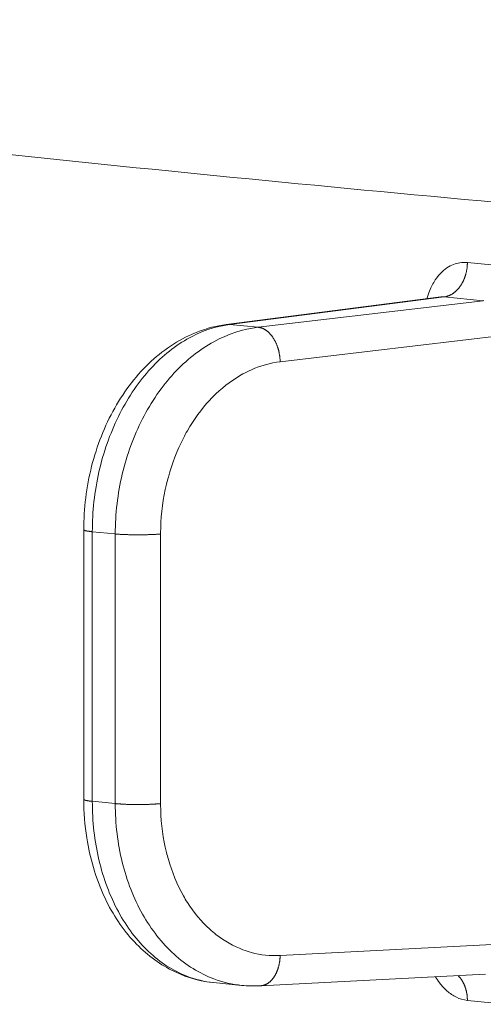
# Model space of a CAD drawing. Units: millimetres. Extents: x -250 to 2378, y -2910 to -1396.
# Drawn here: x 2111 to 2116, y -1770 to -1760 of the extents above; entities that cross this region are included whole.
import ezdxf

# ---------------------------------------------------------------- set-up
doc = ezdxf.new("R2010")
doc.units = ezdxf.units.MM
doc.layers.add('L_C', color=7, linetype='Continuous', lineweight=20)

msp = doc.modelspace()

# ---------------------------------------------------------------- linework, layer by layer
at = {"layer": 'L_C', "extrusion": (-3.92523e-17, 1, 5.47024e-17)}
for p, q in [((2116.153, -1762.378), (2115.73, -1762.338)), ((2113.13, -1763.008), (2115.444, -1762.709)), ((2113.165, -1763.007), (2115.479, -1762.709)), ((2115.902, -1762.75), (2113.474, -1763.037)), ((2115.902, -1762.75), (2115.479, -1762.709)), ((2113.474, -1763.037), (2113.165, -1763.007)), ((2116.138, -1763.122), (2113.711, -1763.409)), ((2111.593, -1768.132), (2111.593, -1765.222)), ((2111.933, -1765.267), (2111.685, -1765.243)), ((2111.685, -1768.153), (2111.685, -1765.243)), ((2111.933, -1765.267), (2111.933, -1768.178)), ((2112.422, -1765.268), (2112.422, -1768.179)), ((2111.685, -1768.153), (2111.933, -1768.178)), ((2113.711, -1769.818), (2116.138, -1769.692)), ((2112.993, -1770.11), (2113.295, -1770.14)), ((2113.499, -1770.145), (2115.926, -1770.018)), ((2115.73, -1770.302), (2116.153, -1770.344))]:
    msp.add_line(p, q, dxfattribs=at)
at = {"layer": 'L_C'}
for points in [[(2115.73, -1762.338), (2115.73, -1762.343), (2115.73, -1762.349), (2115.73, -1762.355), (2115.729, -1762.36), (2115.729, -1762.366), (2115.729, -1762.372), (2115.728, -1762.377), (2115.728, -1762.383), (2115.727, -1762.389), (2115.726, -1762.394), (2115.726, -1762.4), (2115.725, -1762.406), (2115.724, -1762.411), (2115.723, -1762.417), (2115.722, -1762.423), (2115.721, -1762.428), (2115.72, -1762.434), (2115.719, -1762.439), (2115.718, -1762.445), (2115.716, -1762.45), (2115.715, -1762.456), (2115.714, -1762.461), (2115.712, -1762.467), (2115.71, -1762.472), (2115.709, -1762.478), (2115.707, -1762.483), (2115.705, -1762.488), (2115.704, -1762.493), (2115.702, -1762.499), (2115.7, -1762.504), (2115.698, -1762.509), (2115.696, -1762.514), (2115.694, -1762.519), (2115.691, -1762.524), (2115.689, -1762.529), (2115.687, -1762.534), (2115.685, -1762.539), (2115.682, -1762.544), (2115.68, -1762.549), (2115.677, -1762.554), (2115.675, -1762.558), (2115.672, -1762.563), (2115.669, -1762.568), (2115.667, -1762.572), (2115.664, -1762.577), (2115.661, -1762.581), (2115.658, -1762.586), (2115.655, -1762.59), (2115.652, -1762.594), (2115.649, -1762.598), (2115.646, -1762.603), (2115.643, -1762.607), (2115.64, -1762.611), (2115.637, -1762.615), (2115.633, -1762.619), (2115.63, -1762.622), (2115.627, -1762.626), (2115.623, -1762.63), (2115.62, -1762.633), (2115.617, -1762.637), (2115.613, -1762.64), (2115.61, -1762.644), (2115.606, -1762.647), (2115.602, -1762.65), (2115.599, -1762.653), (2115.595, -1762.656), (2115.591, -1762.659), (2115.588, -1762.662), (2115.584, -1762.665), (2115.58, -1762.668), (2115.576, -1762.671), (2115.572, -1762.673), (2115.569, -1762.676), (2115.565, -1762.678), (2115.561, -1762.681), (2115.557, -1762.683), (2115.553, -1762.685), (2115.549, -1762.687), (2115.545, -1762.689), (2115.541, -1762.691), (2115.537, -1762.693), (2115.533, -1762.695), (2115.529, -1762.696), (2115.525, -1762.698), (2115.52, -1762.699), (2115.516, -1762.701), (2115.512, -1762.702), (2115.508, -1762.703), (2115.504, -1762.704), (2115.5, -1762.705), (2115.496, -1762.706), (2115.491, -1762.707), (2115.487, -1762.708), (2115.483, -1762.708), (2115.479, -1762.709)], [(2115.906, -1762.749), (2115.902, -1762.75)], [(2113.129, -1763.008), (2113.129, -1763.008), (2113.13, -1763.008), (2113.13, -1763.008), (2113.13, -1763.008), (2113.131, -1763.007), (2113.131, -1763.007), (2113.131, -1763.007), (2113.132, -1763.007), (2113.132, -1763.007), (2113.133, -1763.007), (2113.133, -1763.007), (2113.133, -1763.007), (2113.134, -1763.007), (2113.134, -1763.007), (2113.135, -1763.007), (2113.135, -1763.007), (2113.135, -1763.007), (2113.136, -1763.007), (2113.136, -1763.007), (2113.136, -1763.007), (2113.137, -1763.007), (2113.137, -1763.007), (2113.138, -1763.007), (2113.138, -1763.007), (2113.138, -1763.007), (2113.139, -1763.007), (2113.139, -1763.007), (2113.139, -1763.007), (2113.14, -1763.007), (2113.14, -1763.007), (2113.141, -1763.007), (2113.141, -1763.007), (2113.141, -1763.007), (2113.142, -1763.007), (2113.142, -1763.007), (2113.143, -1763.007), (2113.143, -1763.006), (2113.143, -1763.006), (2113.144, -1763.006), (2113.144, -1763.006), (2113.144, -1763.006), (2113.145, -1763.006), (2113.145, -1763.006), (2113.146, -1763.006), (2113.146, -1763.006), (2113.146, -1763.006), (2113.147, -1763.006), (2113.147, -1763.006), (2113.148, -1763.006), (2113.148, -1763.006), (2113.148, -1763.006), (2113.149, -1763.006), (2113.149, -1763.006), (2113.149, -1763.006), (2113.15, -1763.006), (2113.15, -1763.006), (2113.151, -1763.006), (2113.151, -1763.006), (2113.151, -1763.006), (2113.152, -1763.006), (2113.152, -1763.006), (2113.153, -1763.006), (2113.153, -1763.006), (2113.153, -1763.006), (2113.154, -1763.006), (2113.154, -1763.006), (2113.154, -1763.006), (2113.155, -1763.006), (2113.155, -1763.006), (2113.156, -1763.006), (2113.156, -1763.006), (2113.156, -1763.006), (2113.157, -1763.006), (2113.157, -1763.006), (2113.158, -1763.007), (2113.158, -1763.007), (2113.158, -1763.007), (2113.159, -1763.007), (2113.159, -1763.007), (2113.16, -1763.007), (2113.16, -1763.007), (2113.16, -1763.007), (2113.161, -1763.007), (2113.161, -1763.007), (2113.161, -1763.007), (2113.162, -1763.007), (2113.162, -1763.007), (2113.163, -1763.007), (2113.163, -1763.007), (2113.163, -1763.007), (2113.164, -1763.007), (2113.164, -1763.007), (2113.165, -1763.007), (2113.165, -1763.007), (2113.165, -1763.007)], [(2113.711, -1763.409), (2113.711, -1763.404), (2113.711, -1763.398), (2113.71, -1763.392), (2113.71, -1763.386), (2113.71, -1763.38), (2113.709, -1763.375), (2113.709, -1763.369), (2113.708, -1763.363), (2113.707, -1763.357), (2113.707, -1763.352), (2113.706, -1763.346), (2113.705, -1763.34), (2113.704, -1763.334), (2113.703, -1763.329), (2113.702, -1763.323), (2113.701, -1763.317), (2113.7, -1763.312), (2113.699, -1763.306), (2113.698, -1763.3), (2113.696, -1763.295), (2113.695, -1763.289), (2113.693, -1763.284), (2113.692, -1763.278), (2113.69, -1763.273), (2113.689, -1763.267), (2113.687, -1763.262), (2113.685, -1763.256), (2113.684, -1763.251), (2113.682, -1763.246), (2113.68, -1763.24), (2113.678, -1763.235), (2113.676, -1763.23), (2113.674, -1763.225), (2113.672, -1763.22), (2113.67, -1763.215), (2113.668, -1763.21), (2113.665, -1763.205), (2113.663, -1763.2), (2113.661, -1763.195), (2113.658, -1763.19), (2113.656, -1763.185), (2113.653, -1763.181), (2113.651, -1763.176), (2113.648, -1763.171), (2113.646, -1763.167), (2113.643, -1763.162), (2113.64, -1763.158), (2113.637, -1763.153), (2113.635, -1763.149), (2113.632, -1763.145), (2113.629, -1763.141), (2113.626, -1763.137), (2113.623, -1763.133), (2113.62, -1763.129), (2113.617, -1763.125), (2113.614, -1763.121), (2113.611, -1763.117), (2113.608, -1763.114), (2113.604, -1763.11), (2113.601, -1763.106), (2113.598, -1763.103), (2113.595, -1763.1), (2113.591, -1763.096), (2113.588, -1763.093), (2113.585, -1763.09), (2113.581, -1763.087), (2113.578, -1763.084), (2113.574, -1763.081), (2113.571, -1763.078), (2113.567, -1763.076), (2113.564, -1763.073), (2113.56, -1763.07), (2113.557, -1763.068), (2113.553, -1763.066), (2113.549, -1763.063), (2113.546, -1763.061), (2113.542, -1763.059), (2113.538, -1763.057), (2113.535, -1763.055), (2113.531, -1763.053), (2113.527, -1763.051), (2113.524, -1763.05), (2113.52, -1763.048), (2113.516, -1763.047), (2113.512, -1763.045), (2113.509, -1763.044), (2113.505, -1763.043), (2113.501, -1763.042), (2113.497, -1763.041), (2113.493, -1763.04), (2113.49, -1763.039), (2113.486, -1763.038), (2113.482, -1763.038), (2113.478, -1763.037), (2113.474, -1763.037)], [(2111.593, -1765.222), (2111.593, -1765.222), (2111.593, -1765.222), (2111.593, -1765.223), (2111.593, -1765.223), (2111.593, -1765.223), (2111.593, -1765.223), (2111.593, -1765.224), (2111.594, -1765.224), (2111.594, -1765.224), (2111.594, -1765.224), (2111.594, -1765.225), (2111.594, -1765.225), (2111.595, -1765.225), (2111.595, -1765.225), (2111.595, -1765.226), (2111.596, -1765.226), (2111.596, -1765.226), (2111.596, -1765.226), (2111.597, -1765.227), (2111.597, -1765.227), (2111.598, -1765.227), (2111.598, -1765.227), (2111.599, -1765.228), (2111.599, -1765.228), (2111.6, -1765.228), (2111.6, -1765.228), (2111.601, -1765.229), (2111.601, -1765.229), (2111.602, -1765.229), (2111.602, -1765.229), (2111.603, -1765.229), (2111.604, -1765.23), (2111.604, -1765.23), (2111.605, -1765.23), (2111.606, -1765.23), (2111.607, -1765.231), (2111.607, -1765.231), (2111.608, -1765.231), (2111.609, -1765.231), (2111.61, -1765.232), (2111.611, -1765.232), (2111.612, -1765.232), (2111.612, -1765.232), (2111.613, -1765.233), (2111.614, -1765.233), (2111.615, -1765.233), (2111.616, -1765.233), (2111.617, -1765.234), (2111.618, -1765.234), (2111.619, -1765.234), (2111.62, -1765.234), (2111.621, -1765.234), (2111.622, -1765.235), (2111.623, -1765.235), (2111.625, -1765.235), (2111.626, -1765.235), (2111.627, -1765.236), (2111.628, -1765.236), (2111.629, -1765.236), (2111.631, -1765.236), (2111.632, -1765.236), (2111.633, -1765.237), (2111.634, -1765.237), (2111.636, -1765.237), (2111.637, -1765.237), (2111.638, -1765.238), (2111.64, -1765.238), (2111.641, -1765.238), (2111.642, -1765.238), (2111.644, -1765.238), (2111.645, -1765.239), (2111.647, -1765.239), (2111.648, -1765.239), (2111.65, -1765.239), (2111.651, -1765.239), (2111.653, -1765.24), (2111.654, -1765.24), (2111.656, -1765.24), (2111.657, -1765.24), (2111.659, -1765.24), (2111.66, -1765.241), (2111.662, -1765.241), (2111.664, -1765.241), (2111.665, -1765.241), (2111.667, -1765.241), (2111.669, -1765.242), (2111.67, -1765.242), (2111.672, -1765.242), (2111.674, -1765.242), (2111.676, -1765.242), (2111.677, -1765.243), (2111.679, -1765.243), (2111.681, -1765.243), (2111.683, -1765.243), (2111.685, -1765.243)], [(2111.933, -1765.267), (2111.937, -1765.268), (2111.941, -1765.268), (2111.945, -1765.269), (2111.949, -1765.269), (2111.954, -1765.269), (2111.958, -1765.27), (2111.962, -1765.27), (2111.966, -1765.27), (2111.971, -1765.271), (2111.975, -1765.271), (2111.98, -1765.271), (2111.984, -1765.272), (2111.989, -1765.272), (2111.994, -1765.272), (2111.998, -1765.272), (2112.003, -1765.273), (2112.008, -1765.273), (2112.013, -1765.273), (2112.018, -1765.273), (2112.023, -1765.274), (2112.028, -1765.274), (2112.033, -1765.274), (2112.038, -1765.274), (2112.043, -1765.275), (2112.048, -1765.275), (2112.053, -1765.275), (2112.059, -1765.275), (2112.064, -1765.275), (2112.069, -1765.275), (2112.075, -1765.276), (2112.08, -1765.276), (2112.085, -1765.276), (2112.091, -1765.276), (2112.096, -1765.276), (2112.102, -1765.276), (2112.107, -1765.276), (2112.113, -1765.276), (2112.118, -1765.277), (2112.124, -1765.277), (2112.13, -1765.277), (2112.135, -1765.277), (2112.141, -1765.277), (2112.146, -1765.277), (2112.152, -1765.277), (2112.158, -1765.277), (2112.163, -1765.277), (2112.169, -1765.277), (2112.175, -1765.277), (2112.18, -1765.277), (2112.186, -1765.277), (2112.192, -1765.277), (2112.198, -1765.277), (2112.203, -1765.277), (2112.209, -1765.277), (2112.215, -1765.277), (2112.22, -1765.277), (2112.226, -1765.277), (2112.232, -1765.277), (2112.237, -1765.277), (2112.243, -1765.276), (2112.249, -1765.276), (2112.254, -1765.276), (2112.26, -1765.276), (2112.265, -1765.276), (2112.271, -1765.276), (2112.277, -1765.276), (2112.282, -1765.276), (2112.288, -1765.275), (2112.293, -1765.275), (2112.298, -1765.275), (2112.304, -1765.275), (2112.309, -1765.275), (2112.315, -1765.274), (2112.32, -1765.274), (2112.325, -1765.274), (2112.331, -1765.274), (2112.336, -1765.274), (2112.341, -1765.273), (2112.346, -1765.273), (2112.351, -1765.273), (2112.356, -1765.273), (2112.361, -1765.272), (2112.366, -1765.272), (2112.371, -1765.272), (2112.376, -1765.271), (2112.381, -1765.271), (2112.386, -1765.271), (2112.39, -1765.27), (2112.395, -1765.27), (2112.4, -1765.27), (2112.404, -1765.269), (2112.409, -1765.269), (2112.413, -1765.269), (2112.418, -1765.268), (2112.422, -1765.268)], [(2111.593, -1768.132), (2111.593, -1768.132), (2111.593, -1768.132), (2111.593, -1768.132), (2111.593, -1768.133), (2111.593, -1768.133), (2111.593, -1768.133), (2111.593, -1768.133), (2111.594, -1768.134), (2111.594, -1768.134), (2111.594, -1768.134), (2111.594, -1768.134), (2111.594, -1768.135), (2111.595, -1768.135), (2111.595, -1768.135), (2111.595, -1768.135), (2111.596, -1768.136), (2111.596, -1768.136), (2111.596, -1768.136), (2111.597, -1768.136), (2111.597, -1768.137), (2111.598, -1768.137), (2111.598, -1768.137), (2111.599, -1768.137), (2111.599, -1768.138), (2111.6, -1768.138), (2111.6, -1768.138), (2111.601, -1768.138), (2111.601, -1768.139), (2111.602, -1768.139), (2111.602, -1768.139), (2111.603, -1768.139), (2111.604, -1768.14), (2111.604, -1768.14), (2111.605, -1768.14), (2111.606, -1768.14), (2111.607, -1768.141), (2111.607, -1768.141), (2111.608, -1768.141), (2111.609, -1768.141), (2111.61, -1768.142), (2111.611, -1768.142), (2111.612, -1768.142), (2111.612, -1768.142), (2111.613, -1768.143), (2111.614, -1768.143), (2111.615, -1768.143), (2111.616, -1768.143), (2111.617, -1768.144), (2111.618, -1768.144), (2111.619, -1768.144), (2111.62, -1768.144), (2111.621, -1768.144), (2111.622, -1768.145), (2111.623, -1768.145), (2111.625, -1768.145), (2111.626, -1768.145), (2111.627, -1768.146), (2111.628, -1768.146), (2111.629, -1768.146), (2111.631, -1768.146), (2111.632, -1768.147), (2111.633, -1768.147), (2111.634, -1768.147), (2111.636, -1768.147), (2111.637, -1768.147), (2111.638, -1768.148), (2111.64, -1768.148), (2111.641, -1768.148), (2111.642, -1768.148), (2111.644, -1768.149), (2111.645, -1768.149), (2111.647, -1768.149), (2111.648, -1768.149), (2111.65, -1768.149), (2111.651, -1768.15), (2111.653, -1768.15), (2111.654, -1768.15), (2111.656, -1768.15), (2111.657, -1768.15), (2111.659, -1768.151), (2111.66, -1768.151), (2111.662, -1768.151), (2111.664, -1768.151), (2111.665, -1768.151), (2111.667, -1768.152), (2111.669, -1768.152), (2111.67, -1768.152), (2111.672, -1768.152), (2111.674, -1768.152), (2111.676, -1768.153), (2111.677, -1768.153), (2111.679, -1768.153), (2111.681, -1768.153), (2111.683, -1768.153), (2111.685, -1768.153)], [(2111.933, -1768.178), (2111.937, -1768.178), (2111.941, -1768.179), (2111.945, -1768.179), (2111.949, -1768.179), (2111.954, -1768.18), (2111.958, -1768.18), (2111.962, -1768.181), (2111.966, -1768.181), (2111.971, -1768.181), (2111.975, -1768.181), (2111.98, -1768.182), (2111.984, -1768.182), (2111.989, -1768.182), (2111.994, -1768.183), (2111.998, -1768.183), (2112.003, -1768.183), (2112.008, -1768.183), (2112.013, -1768.184), (2112.018, -1768.184), (2112.023, -1768.184), (2112.028, -1768.184), (2112.033, -1768.185), (2112.038, -1768.185), (2112.043, -1768.185), (2112.048, -1768.185), (2112.053, -1768.186), (2112.059, -1768.186), (2112.064, -1768.186), (2112.069, -1768.186), (2112.075, -1768.186), (2112.08, -1768.186), (2112.085, -1768.187), (2112.091, -1768.187), (2112.096, -1768.187), (2112.102, -1768.187), (2112.107, -1768.187), (2112.113, -1768.187), (2112.118, -1768.187), (2112.124, -1768.187), (2112.13, -1768.187), (2112.135, -1768.187), (2112.141, -1768.188), (2112.146, -1768.188), (2112.152, -1768.188), (2112.158, -1768.188), (2112.163, -1768.188), (2112.169, -1768.188), (2112.175, -1768.188), (2112.18, -1768.188), (2112.186, -1768.188), (2112.192, -1768.188), (2112.198, -1768.188), (2112.203, -1768.188), (2112.209, -1768.188), (2112.215, -1768.187), (2112.22, -1768.187), (2112.226, -1768.187), (2112.232, -1768.187), (2112.237, -1768.187), (2112.243, -1768.187), (2112.249, -1768.187), (2112.254, -1768.187), (2112.26, -1768.187), (2112.265, -1768.187), (2112.271, -1768.186), (2112.277, -1768.186), (2112.282, -1768.186), (2112.288, -1768.186), (2112.293, -1768.186), (2112.298, -1768.186), (2112.304, -1768.185), (2112.309, -1768.185), (2112.315, -1768.185), (2112.32, -1768.185), (2112.325, -1768.185), (2112.331, -1768.184), (2112.336, -1768.184), (2112.341, -1768.184), (2112.346, -1768.184), (2112.351, -1768.183), (2112.356, -1768.183), (2112.361, -1768.183), (2112.366, -1768.183), (2112.371, -1768.182), (2112.376, -1768.182), (2112.381, -1768.182), (2112.386, -1768.181), (2112.39, -1768.181), (2112.395, -1768.181), (2112.4, -1768.18), (2112.404, -1768.18), (2112.409, -1768.18), (2112.413, -1768.179), (2112.418, -1768.179), (2112.422, -1768.179)], [(2113.711, -1769.818), (2113.711, -1769.823), (2113.711, -1769.828), (2113.71, -1769.834), (2113.71, -1769.839), (2113.71, -1769.845), (2113.709, -1769.85), (2113.709, -1769.855), (2113.708, -1769.861), (2113.708, -1769.866), (2113.707, -1769.871), (2113.706, -1769.877), (2113.706, -1769.882), (2113.705, -1769.887), (2113.704, -1769.892), (2113.703, -1769.898), (2113.702, -1769.903), (2113.701, -1769.908), (2113.7, -1769.913), (2113.699, -1769.918), (2113.698, -1769.923), (2113.697, -1769.928), (2113.695, -1769.933), (2113.694, -1769.938), (2113.693, -1769.943), (2113.691, -1769.948), (2113.69, -1769.953), (2113.688, -1769.958), (2113.687, -1769.962), (2113.685, -1769.967), (2113.684, -1769.972), (2113.682, -1769.976), (2113.68, -1769.981), (2113.678, -1769.986), (2113.676, -1769.99), (2113.675, -1769.995), (2113.673, -1769.999), (2113.671, -1770.003), (2113.669, -1770.008), (2113.667, -1770.012), (2113.664, -1770.016), (2113.662, -1770.02), (2113.66, -1770.025), (2113.658, -1770.029), (2113.655, -1770.033), (2113.653, -1770.037), (2113.651, -1770.041), (2113.648, -1770.044), (2113.646, -1770.048), (2113.643, -1770.052), (2113.641, -1770.055), (2113.638, -1770.059), (2113.636, -1770.063), (2113.633, -1770.066), (2113.63, -1770.069), (2113.628, -1770.073), (2113.625, -1770.076), (2113.622, -1770.079), (2113.619, -1770.082), (2113.616, -1770.085), (2113.614, -1770.088), (2113.611, -1770.091), (2113.608, -1770.094), (2113.605, -1770.097), (2113.602, -1770.1), (2113.599, -1770.102), (2113.596, -1770.105), (2113.592, -1770.107), (2113.589, -1770.11), (2113.586, -1770.112), (2113.583, -1770.114), (2113.58, -1770.116), (2113.577, -1770.119), (2113.573, -1770.121), (2113.57, -1770.123), (2113.567, -1770.124), (2113.563, -1770.126), (2113.56, -1770.128), (2113.557, -1770.129), (2113.553, -1770.131), (2113.55, -1770.133), (2113.547, -1770.134), (2113.543, -1770.135), (2113.54, -1770.136), (2113.536, -1770.138), (2113.533, -1770.139), (2113.529, -1770.14), (2113.526, -1770.14), (2113.522, -1770.141), (2113.519, -1770.142), (2113.515, -1770.143), (2113.512, -1770.143), (2113.508, -1770.144), (2113.505, -1770.144), (2113.501, -1770.144), (2113.498, -1770.145)], [(2115.73, -1770.302), (2115.73, -1770.299), (2115.73, -1770.295), (2115.73, -1770.292), (2115.73, -1770.289), (2115.73, -1770.285), (2115.729, -1770.282), (2115.729, -1770.279), (2115.729, -1770.275), (2115.729, -1770.272), (2115.729, -1770.269), (2115.728, -1770.265), (2115.728, -1770.262), (2115.728, -1770.259), (2115.727, -1770.255), (2115.727, -1770.252), (2115.727, -1770.249), (2115.726, -1770.245), (2115.726, -1770.242), (2115.726, -1770.239), (2115.725, -1770.235), (2115.725, -1770.232), (2115.724, -1770.229), (2115.723, -1770.226), (2115.723, -1770.222), (2115.722, -1770.219), (2115.722, -1770.216), (2115.721, -1770.213), (2115.72, -1770.21), (2115.72, -1770.206), (2115.719, -1770.203), (2115.718, -1770.2), (2115.718, -1770.197), (2115.717, -1770.194), (2115.716, -1770.191), (2115.715, -1770.188), (2115.714, -1770.184), (2115.714, -1770.181), (2115.713, -1770.178), (2115.712, -1770.175), (2115.711, -1770.172), (2115.71, -1770.169), (2115.709, -1770.166), (2115.708, -1770.163), (2115.707, -1770.16), (2115.706, -1770.157), (2115.705, -1770.154), (2115.704, -1770.151), (2115.703, -1770.148), (2115.701, -1770.145), (2115.7, -1770.142), (2115.699, -1770.14), (2115.698, -1770.137), (2115.697, -1770.134), (2115.696, -1770.131), (2115.694, -1770.128), (2115.693, -1770.125), (2115.692, -1770.123), (2115.69, -1770.12), (2115.689, -1770.117), (2115.688, -1770.115), (2115.686, -1770.112), (2115.685, -1770.109), (2115.684, -1770.106), (2115.682, -1770.104), (2115.681, -1770.101), (2115.679, -1770.099), (2115.678, -1770.096), (2115.676, -1770.094), (2115.675, -1770.091), (2115.673, -1770.089), (2115.671, -1770.086), (2115.67, -1770.084), (2115.668, -1770.081), (2115.667, -1770.079), (2115.665, -1770.076), (2115.663, -1770.074), (2115.662, -1770.072), (2115.66, -1770.069), (2115.658, -1770.067), (2115.657, -1770.065), (2115.655, -1770.063), (2115.653, -1770.06), (2115.651, -1770.058), (2115.649, -1770.056), (2115.648, -1770.054), (2115.646, -1770.052), (2115.644, -1770.05), (2115.642, -1770.047), (2115.64, -1770.045), (2115.638, -1770.043), (2115.636, -1770.041), (2115.634, -1770.039), (2115.633, -1770.038), (2115.631, -1770.036), (2115.629, -1770.034)]]:
    msp.add_lwpolyline(points, dxfattribs=at)
for points, knots in [([(2185.275, -1764.752), (2182.989, -1764.727), (2180.712, -1764.695), (2175.667, -1764.612), (2172.906, -1764.557), (2167.44, -1764.43), (2164.734, -1764.357), (2159.395, -1764.196), (2156.759, -1764.106), (2151.573, -1763.911), (2149.021, -1763.805), (2144.018, -1763.577), (2141.563, -1763.456), (2136.767, -1763.197), (2134.422, -1763.06), (2129.858, -1762.772), (2127.635, -1762.621), (2123.324, -1762.304), (2121.234, -1762.14), (2117.197, -1761.797), (2115.249, -1761.619), (2111.504, -1761.252), (2109.706, -1761.062), (2106.269, -1760.672), (2104.628, -1760.471), (2101.51, -1760.058), (2100.032, -1759.847), (2097.242, -1759.413), (2095.929, -1759.19), (2093.472, -1758.734), (2092.326, -1758.5), (2090.196, -1758.017), (2089.213, -1757.768), (2087.393, -1757.246), (2086.561, -1756.972), (2085.004, -1756.367), (2084.288, -1756.037), (2082.866, -1755.177), (2082.13, -1754.64), (2081.512, -1753.703)], [0.553512, 0.553512, 0.553512, 0.553512, 10.00441, 10.00441, 21.615984, 21.615984, 33.227694, 33.227694, 44.841452, 44.841452, 56.458042, 56.458042, 68.078441, 68.078441, 79.703911, 79.703911, 91.336137, 91.336137, 102.977442, 102.977442, 114.631131, 114.631131, 126.302071, 126.302071, 137.997724, 137.997724, 149.730056, 149.730056, 161.519333, 161.519333, 173.40231, 173.40231, 185.451656, 185.451656, 197.827519, 197.827519, 210.909398, 210.909398, 225.646748, 225.646748, 225.646748, 225.646748]), ([(2115.73, -1762.338), (2115.709, -1762.335), (2115.687, -1762.335), (2115.665, -1762.338), (2115.643, -1762.34), (2115.621, -1762.345), (2115.598, -1762.353), (2115.575, -1762.36), (2115.551, -1762.371), (2115.527, -1762.385), (2115.503, -1762.4), (2115.479, -1762.418), (2115.455, -1762.441), (2115.431, -1762.464), (2115.407, -1762.492), (2115.384, -1762.526), (2115.361, -1762.56), (2115.34, -1762.6), (2115.321, -1762.646), (2115.31, -1762.672), (2115.301, -1762.7), (2115.293, -1762.729)], [0, 0, 0, 0, 0.125, 0.125, 0.125, 0.25, 0.25, 0.25, 0.375, 0.375, 0.375, 0.5, 0.5, 0.5, 0.625, 0.625, 0.625, 0.75, 0.75, 0.75, 0.8194213, 0.8194213, 0.8194213, 0.8194213]), ([(2115.479, -1762.709), (2115.469, -1762.708), (2115.458, -1762.708), (2115.447, -1762.709), (2115.446, -1762.709), (2115.445, -1762.709), (2115.444, -1762.709)], [0, 0, 0, 0, 0.125, 0.125, 0.125, 0.1376286, 0.1376286, 0.1376286, 0.1376286]), ([(2111.593, -1765.222), (2111.593, -1764.993), (2111.622, -1764.758), (2111.734, -1764.315), (2111.819, -1764.1), (2112.035, -1763.716), (2112.169, -1763.543), (2112.47, -1763.265), (2112.642, -1763.155), (2112.922, -1763.047), (2113.025, -1763.021), (2113.129, -1763.008)], [0, 0, 0, 0, 0.980958, 0.980958, 1.966994, 1.966994, 2.958642, 2.958642, 3.94472, 3.94472, 4.488872, 4.488872, 4.488872, 4.488872]), ([(2113.474, -1763.037), (2113.312, -1763.056), (2112.987, -1763.162), (2112.551, -1763.508), (2112.205, -1764.008), (2111.984, -1764.614), (2111.933, -1765.051), (2111.933, -1765.267)], [0, 0, 0, 0, 0.2, 0.4, 0.6, 0.8, 1, 1, 1, 1]), ([(2113.711, -1763.409), (2113.603, -1763.422), (2113.5, -1763.451), (2113.401, -1763.495), (2113.37, -1763.509), (2113.34, -1763.523), (2113.31, -1763.54), (2113.209, -1763.596), (2113.11, -1763.668), (2113.019, -1763.754), (2112.996, -1763.776), (2112.973, -1763.8), (2112.951, -1763.823), (2112.861, -1763.92), (2112.78, -1764.031), (2112.71, -1764.153), (2112.695, -1764.179), (2112.681, -1764.206), (2112.667, -1764.233), (2112.6, -1764.364), (2112.545, -1764.506), (2112.505, -1764.653), (2112.497, -1764.678), (2112.491, -1764.705), (2112.485, -1764.731), (2112.448, -1764.884), (2112.427, -1765.04), (2112.423, -1765.202), (2112.422, -1765.224), (2112.422, -1765.246), (2112.422, -1765.268)], [0, 0, 0, 0, 0.153261, 0.153261, 0.153261, 0.2, 0.2, 0.2, 0.35929, 0.35929, 0.35929, 0.4, 0.4, 0.4, 0.564672, 0.564672, 0.564672, 0.6, 0.6, 0.6, 0.769908, 0.769908, 0.769908, 0.8, 0.8, 0.8, 0.976213, 0.976213, 0.976213, 1, 1, 1, 1]), ([(2112.979, -1770.108), (2112.82, -1770.091), (2112.661, -1770.041), (2112.371, -1769.885), (2112.235, -1769.777), (2111.994, -1769.51), (2111.888, -1769.346), (2111.721, -1768.977), (2111.659, -1768.766), (2111.604, -1768.412), (2111.593, -1768.272), (2111.593, -1768.132)], [0.024278, 0.024278, 0.024278, 0.024278, 0.864701, 0.864701, 1.722484, 1.722484, 2.633834, 2.633834, 3.593566, 3.593566, 4.193447, 4.193447, 4.193447, 4.193447]), ([(2112.993, -1770.11), (2112.895, -1770.1), (2112.646, -1770.04), (2112.278, -1769.804), (2111.946, -1769.365), (2111.733, -1768.798), (2111.685, -1768.37), (2111.685, -1768.153)], [0.0736135, 0.0736135, 0.0736135, 0.0736135, 0.2, 0.4, 0.6, 0.8, 1, 1, 1, 1]), ([(2111.933, -1768.178), (2111.933, -1768.394), (2111.984, -1768.823), (2112.205, -1769.391), (2112.551, -1769.831), (2112.934, -1770.069), (2113.193, -1770.13), (2113.295, -1770.14)], [0, 0, 0, 0, 0.2, 0.4, 0.6, 0.8, 0.9263696, 0.9263696, 0.9263696, 0.9263696]), ([(2112.422, -1768.179), (2112.422, -1768.201), (2112.422, -1768.223), (2112.423, -1768.244), (2112.427, -1768.406), (2112.448, -1768.558), (2112.485, -1768.705), (2112.491, -1768.73), (2112.497, -1768.755), (2112.505, -1768.78), (2112.545, -1768.92), (2112.6, -1769.052), (2112.667, -1769.172), (2112.681, -1769.197), (2112.695, -1769.221), (2112.71, -1769.245), (2112.78, -1769.355), (2112.861, -1769.452), (2112.951, -1769.533), (2112.973, -1769.553), (2112.996, -1769.572), (2113.019, -1769.591), (2113.11, -1769.662), (2113.209, -1769.717), (2113.31, -1769.755), (2113.34, -1769.767), (2113.37, -1769.777), (2113.401, -1769.785), (2113.5, -1769.812), (2113.603, -1769.823), (2113.711, -1769.818)], [0, 0, 0, 0, 0.0238079, 0.0238079, 0.0238079, 0.2, 0.2, 0.2, 0.2301042, 0.2301042, 0.2301042, 0.4, 0.4, 0.4, 0.435343, 0.435343, 0.435343, 0.6, 0.6, 0.6, 0.640728, 0.640728, 0.640728, 0.8, 0.8, 0.8, 0.8467487, 0.8467487, 0.8467487, 1, 1, 1, 1]), ([(2115.385, -1770.046), (2115.399, -1770.07), (2115.435, -1770.125), (2115.508, -1770.204), (2115.609, -1770.274), (2115.687, -1770.298), (2115.73, -1770.302)], [0.5829408, 0.5829408, 0.5829408, 0.5829408, 0.6666667, 0.7777778, 0.8888889, 1, 1, 1, 1])]:
    msp.add_open_spline(points, degree=3, knots=knots, dxfattribs=at)
for points in [[(2115.444, -1762.709), (2115.447, -1762.709), (2115.45, -1762.708), (2115.45, -1762.708)], [(2111.685, -1765.243), (2111.685, -1765.027), (2111.733, -1764.59), (2111.946, -1763.983), (2112.278, -1763.482), (2112.697, -1763.134), (2113.009, -1763.027), (2113.165, -1763.007)], [(2113.498, -1770.145), (2113.43, -1770.148), (2113.362, -1770.147), (2113.295, -1770.14)]]:
    msp.add_open_spline(points, degree=3, dxfattribs=at)

doc.saveas('drawing.dxf')
